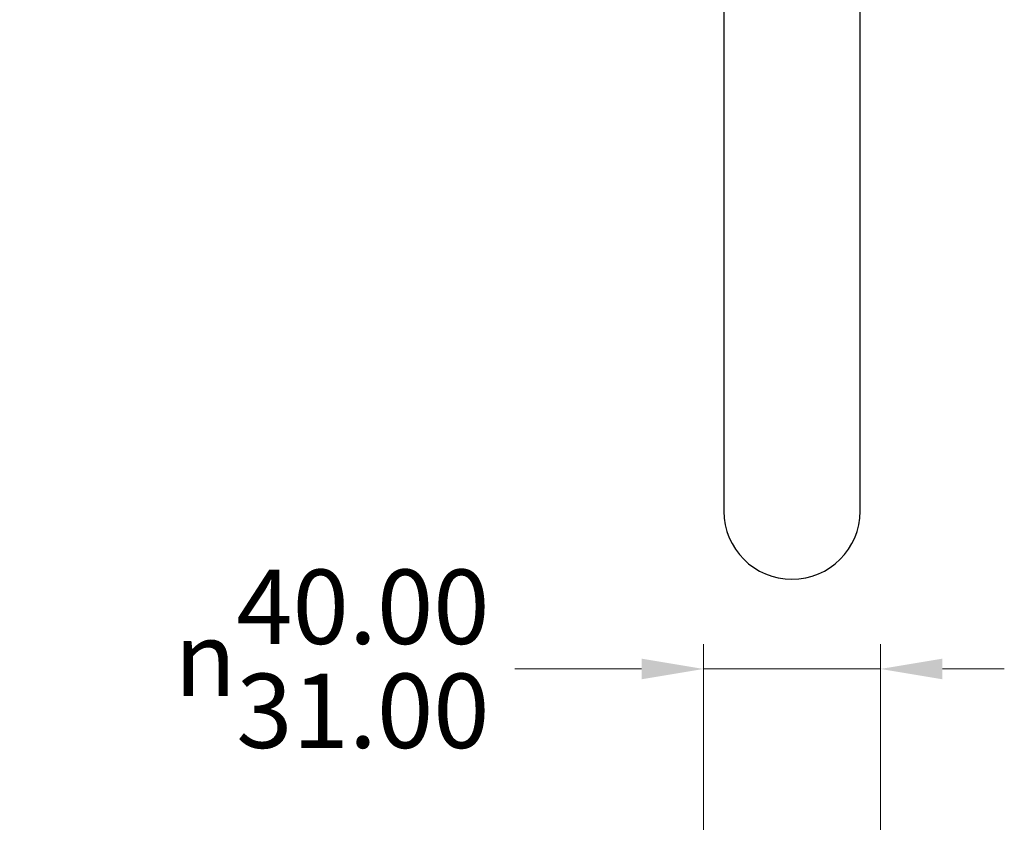
# Model space of a CAD drawing. Units: millimetres. Extents: x 32 to 1156, y 32 to 808.
# Drawn here: x 712 to 871, y 549 to 678 of the extents above; entities that cross this region are included whole.
import ezdxf

# ---------------------------------------------------------------- set-up
doc = ezdxf.new("R2010")
doc.units = ezdxf.units.MM
doc.header["$LTSCALE"] = 4
doc.layers.add('Dimension (ISO)', color=7, linetype='Continuous', lineweight=18, true_color=0x00003f)
doc.layers.add('Visible (ISO)', color=7, linetype='Continuous', lineweight=25, true_color=0x00003f)
doc.styles.add('Samuel Heath (ISO)', font='tahoma.ttf')
doc.dimstyles.new('Samuel Heath (ISO)', dxfattribs={"dimscale": 4, "dimtxt": 3, "dimasz": 2.5, "dimexe": 1, "dimexo": 1.5, "dimgap": 0.762, "dimtad": 0, "dimtih": 1, "dimtoh": 1, "dimrnd": 1e-08, "dimzin": 0, "dimdsep": 46, "dimtxsty": 'Samuel Heath (ISO)', "dimcen": 0.09, "dimdle": 10, "dimclrd": 256, "dimclre": 256, "dimclrt": 256, "dimazin": 0, "dimtfac": 1, "dimtmove": 0, "dimatfit": 3, "dimfxl": 0, "dimtolj": 1, "dimtzin": 0, "dimlwd": 15, "dimlwe": 15, "dimarcsym": 0})

# ---------------------------------------------------------------- blocks, each defined once
blk = doc.blocks.new('*D9')
at = {"layer": 'Defpoints', "color": 0, "transparency": 16777216}
for p in [(851.17, 573.54), (822.6, 258.01), (851.17, 258.01)]:
    blk.add_point(p, dxfattribs=at)
at = {"layer": 'Dimension (ISO)', "color": 176, "lineweight": 15, "true_color": 0x000080, "transparency": 16777216}
for p, q in [((822.6, 264.01), (822.6, 577.54)), ((851.17, 264.01), (851.17, 577.54)), ((812.6, 573.54), (792.15, 573.54)), ((851.17, 573.54), (822.6, 573.54)), ((861.17, 573.54), (871.17, 573.54))]:
    blk.add_line(p, q, dxfattribs=at)
at = {"layer": 'Dimension (ISO)', "color": 176, "true_color": 0x000080, "transparency": 16777216}
for points in [[(812.6, 575.2), (812.6, 571.87), (822.6, 573.54)], [(861.17, 575.2), (861.17, 571.87), (851.17, 573.54)]]:
    blk.add_solid(points, dxfattribs=at)
at = {"layer": 'Dimension (ISO)', "color": 176, "lineweight": 18, "true_color": 0x000080, "transparency": 16777216, "insert": (762.6, 589.58), "char_height": 12, "attachment_point": 2, "style": 'Samuel Heath (ISO)'}
blk.add_mtext('\\A1;{\\fAIGDT|b0|i0;\\ln}\\fTahoma|b0|i0;\\S40.00^ 31.00;', dxfattribs=at)

msp = doc.modelspace()

# ---------------------------------------------------------------- linework, layer by layer
at = {"layer": 'Visible (ISO)'}
for p, q in [((825.883, 749.02), (825.883, 599.02)), ((847.883, 599.02), (847.883, 749.02))]:
    msp.add_line(p, q, dxfattribs=at)
msp.add_arc((836.883, 599.02), 11, 180, 0, dxfattribs=at)

# ---------------------------------------------------------------- dimensions: what is measured, and where the dimension line sits
at = {"layer": 'Dimension (ISO)', "color": 176, "lineweight": 18, "true_color": 0x000080}
dim = msp.add_linear_dim(base=(851.170979005, 573.537732989), p1=(822.595979005, 258.014634069), p2=(851.170979005, 258.014634069), angle=180, text='{\\fAIGDT|b0|i0;\\ln}\\fTahoma|b0|i0;<>', dimstyle='Samuel Heath (ISO)', override={"dimgap": 0.762, "dimtih": 0, "dimtoh": 0, "dimdec": 2, "dimtol": 0, "dimlim": 1, "dimtp": 11.425, "dimtm": -2.425, "dimtdec": 2, "dimtofl": 1, "dimatfit": 1}, dxfattribs=at)
dim.commit()
dim.dimension.update_dxf_attribs({"geometry": '*D9', "text_midpoint": (762.602696561, 573.537732989), "dimtype": 160})

doc.saveas('drawing.dxf')
